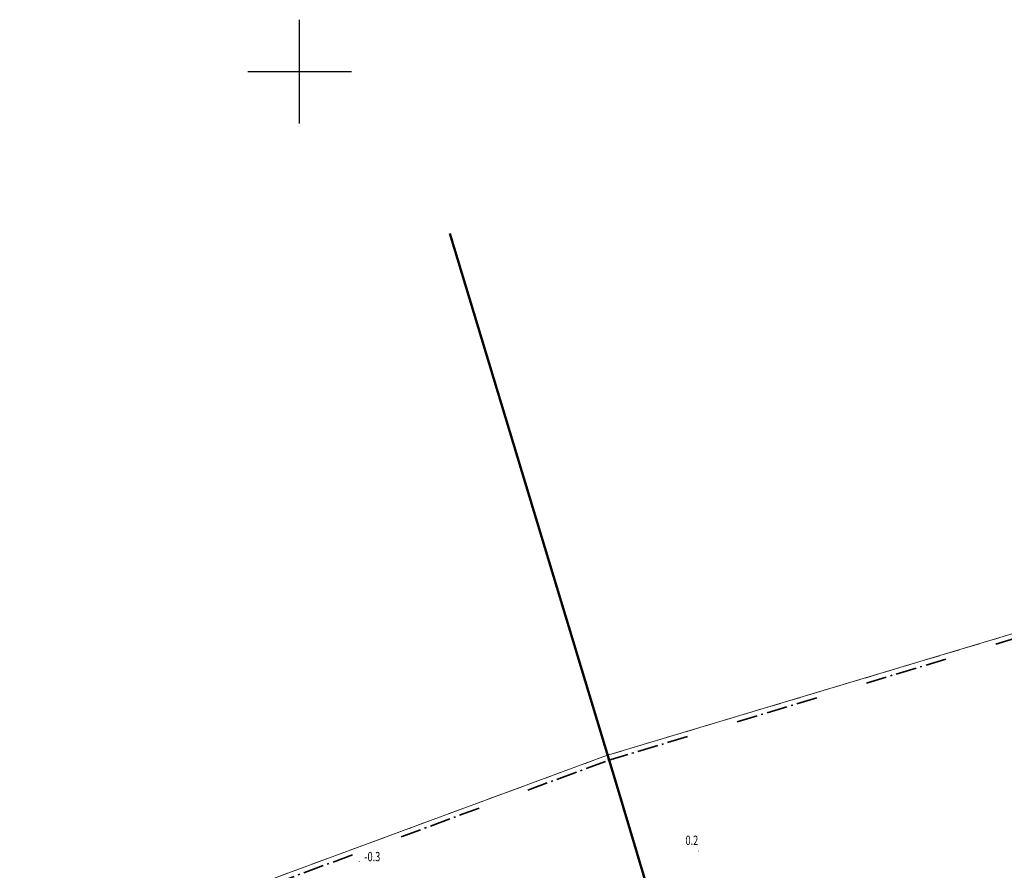
# Model space of a CAD drawing. Units: millimetres. Extents: x 5539032 to 5540127, y 6005757 to 6007034.
# Drawn here: x 5539773 to 5539868, y 6006923 to 6007005 of the extents above; entities that cross this region are included whole.
import ezdxf

# ---------------------------------------------------------------- set-up
doc = ezdxf.new("R2010")
doc.units = ezdxf.units.MM
doc.linetypes.add('1.5_0.5', pattern=[2, 1.5, -0.5])
doc.linetypes.add('233-500of', pattern=[12.998, 2, -0.412, 0.175, -0.412, 2, -0.412, 0.175, -0.412, 2, -5])
for name, color, linetype in [('203-Punkt załamania granicy działki nie stabilizowany', 7, 'Continuous'), ('217-Granica konturu klasyfikcyjnego', 7, 'Continuous'), ('219-Linia granicy', 7, 'Continuous'), ('233-Granica miasta powiatu symb. poboczny', 7, 'Continuous'), ('801-Punkt określonej wysokości', 7, 'Continuous'), ('801-Punkt określonej wysokości-Atr2', 7, 'Continuous'), ('971-Ostroga symb.', 7, 'Continuous')]:
    doc.layers.add(name, color=color, linetype=linetype)
doc.styles.get("Standard").update_dxf_attribs({"font": 'arial.ttf'})

# ---------------------------------------------------------------- blocks, each defined once
blk = doc.blocks.new('203')
at = {"linetype": 'Continuous', "lineweight": 0}
h = blk.add_hatch(color=0, dxfattribs=at)
edge = h.paths.add_edge_path()
edge.add_arc((0, 0), 0.045, 0, 360)
blk = doc.blocks.new('801')
at = {"linetype": 'Continuous', "lineweight": 13}
h = blk.add_hatch(color=0, dxfattribs=at)
edge = h.paths.add_edge_path()
edge.add_arc((0, 0), 0.045, 0, 360)

msp = doc.modelspace()

# ---------------------------------------------------------------- linework, layer by layer
at = {"color": 0}
for p, q in [((5539800, 6007000), (5539800, 6007005)), ((5539795, 6007000), (5539805, 6007000)), ((5539795, 6007000), (5539805, 6007000)), ((5539800, 6006995), (5539800, 6007000))]:
    msp.add_line(p, q, dxfattribs=at)
at = {"layer": '217-Granica konturu klasyfikcyjnego', "color": 3, "linetype": '1.5_0.5', "lineweight": 18, "flags": 128}
for points in [[(5539829.57, 6006934.12), (5539869.71, 6006946.15)], [(5539773.03, 6006913.25), (5539829.57, 6006934.12)]]:
    msp.add_lwpolyline(points, dxfattribs=at)
at = {"layer": '219-Linia granicy', "color": 7, "linetype": 'Continuous', "lineweight": 18, "flags": 128}
for points in [[(5539829.57, 6006934.12), (5539869.71, 6006946.15)], [(5539773.03, 6006913.25), (5539829.57, 6006934.12)]]:
    msp.add_lwpolyline(points, dxfattribs=at)
at = {"layer": '233-Granica miasta powiatu symb. poboczny', "color": 0, "linetype": '233-500of', "lineweight": 35}
for p, q in [((5539829.713, 6006933.641), (5539869.853, 6006945.671)), ((5539829.713, 6006933.641), (5539869.853, 6006945.671)), ((5539829.713, 6006933.641), (5539869.853, 6006945.671)), ((5539829.713, 6006933.641), (5539869.853, 6006945.671)), ((5539829.713, 6006933.641), (5539869.853, 6006945.671)), ((5539829.713, 6006933.641), (5539869.853, 6006945.671)), ((5539773.203, 6006912.781), (5539829.743, 6006933.651)), ((5539773.203, 6006912.781), (5539829.743, 6006933.651)), ((5539773.203, 6006912.781), (5539829.743, 6006933.651)), ((5539773.203, 6006912.781), (5539829.743, 6006933.651)), ((5539773.203, 6006912.781), (5539829.743, 6006933.651)), ((5539773.203, 6006912.781), (5539829.743, 6006933.651)), ((5539829.713, 6006933.641), (5539829.713, 6006933.641)), ((5539829.713, 6006933.641), (5539829.713, 6006933.641)), ((5539829.713, 6006933.641), (5539829.713, 6006933.641)), ((5539829.713, 6006933.641), (5539829.713, 6006933.641)), ((5539829.713, 6006933.641), (5539829.713, 6006933.641)), ((5539829.713, 6006933.641), (5539829.713, 6006933.641)), ((5539829.713, 6006933.641), (5539829.713, 6006933.641)), ((5539829.713, 6006933.641), (5539829.713, 6006933.641)), ((5539829.713, 6006933.641), (5539829.713, 6006933.641)), ((5539829.713, 6006933.641), (5539829.713, 6006933.641)), ((5539829.713, 6006933.641), (5539829.713, 6006933.641)), ((5539829.713, 6006933.641), (5539829.713, 6006933.641)), ((5539829.743, 6006933.651), (5539829.743, 6006933.651)), ((5539829.743, 6006933.651), (5539829.743, 6006933.651)), ((5539829.743, 6006933.651), (5539829.743, 6006933.651)), ((5539829.743, 6006933.651), (5539829.743, 6006933.651)), ((5539829.743, 6006933.651), (5539829.743, 6006933.651)), ((5539829.743, 6006933.651), (5539829.743, 6006933.651)), ((5539829.743, 6006933.651), (5539829.743, 6006933.651)), ((5539829.743, 6006933.651), (5539829.743, 6006933.651)), ((5539829.743, 6006933.651), (5539829.743, 6006933.651)), ((5539829.743, 6006933.651), (5539829.743, 6006933.651)), ((5539829.743, 6006933.651), (5539829.743, 6006933.651)), ((5539829.743, 6006933.651), (5539829.743, 6006933.651))]:
    msp.add_line(p, q, dxfattribs=at)
at = {"layer": '971-Ostroga symb.', "color": 7, "linetype": 'Continuous', "lineweight": 50, "flags": 128}
for points in [[(5539830.58, 6006931.24), (5539814.49, 6006984.42)], [(5539837.1, 6006909.4), (5539830.58, 6006931.24)]]:
    msp.add_lwpolyline(points, dxfattribs=at)

# ---------------------------------------------------------------- block references
at = {"layer": '203-Punkt załamania granicy działki nie stabilizowany', "color": 7, "linetype": 'Continuous', "lineweight": 18}
msp.add_blockref('203', (5539829.57, 6006934.12), dxfattribs=at)
at = {"layer": '801-Punkt określonej wysokości', "color": 32, "linetype": 'Continuous', "lineweight": 18, "rotation": 0.001}
for p in [(5539838.44, 6006924.92), (5539805.74, 6006923.91)]:
    msp.add_blockref('801', p, dxfattribs=at)

# ---------------------------------------------------------------- texts
at = {"layer": '801-Punkt określonej wysokości-Atr2', "color": 32, "oblique": 15, "width": 0.72}
for s, p in [('0.2', (5539837.18, 6006925.5)), ('-0.3', (5539806.24, 6006923.93))]:
    msp.add_text(s, height=0.9, rotation=360, dxfattribs=at).set_placement(p)

doc.saveas('drawing.dxf')
